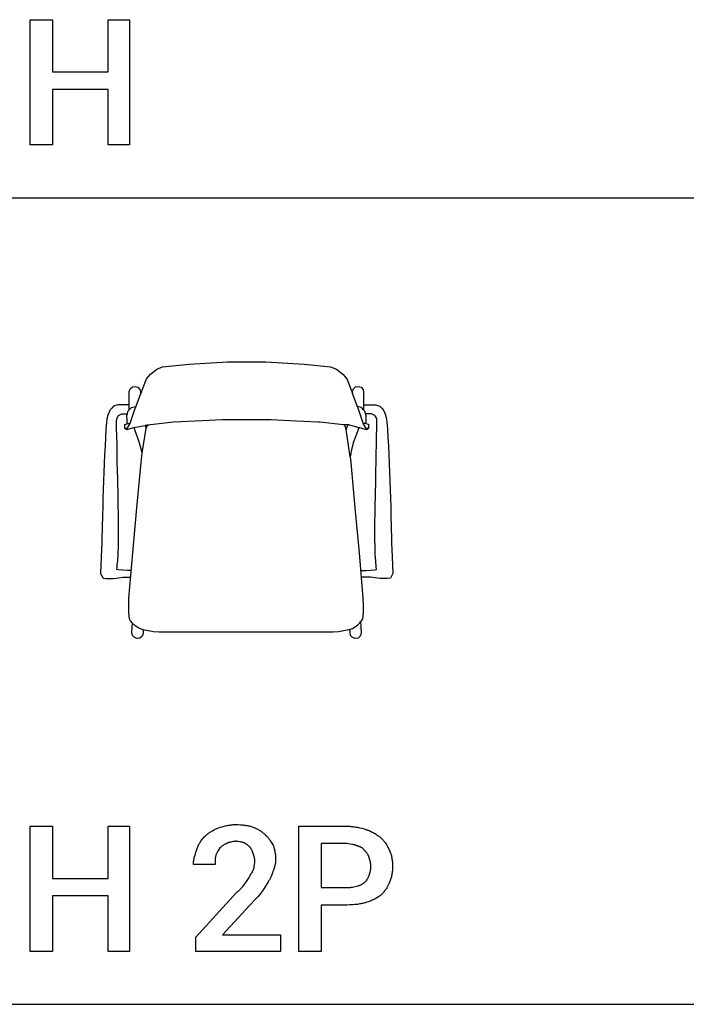
# Model space of a CAD drawing. Units: millimetres. Extents: x 0 to 24750, y 0 to 6400.
# Drawn here: x 5175 to 6497, y 0 to 1953 of the extents above; entities that cross this region are included whole.
import ezdxf

# ---------------------------------------------------------------- set-up
doc = ezdxf.new("R2010")
doc.units = ezdxf.units.MM
doc.header["$MEASUREMENT"] = 0
for name, color, linetype, true_color in [('- TAB', 4, 'Continuous', 0x00ffff), ('- TITLES', 7, 'Continuous', 0x7fffbf), ('2D_GRAFIK', 2, 'Continuous', 0xffff00), ('3D_CH_PLASTICS', 40, 'Continuous', 0xffbf00)]:
    doc.layers.add(name, color=color, linetype=linetype, true_color=true_color)

# ---------------------------------------------------------------- blocks, each defined once
blk = doc.blocks.new('2D_GRAFIK_H_2P')
at = {"layer": '2D_GRAFIK'}
for points in [[(-0.148, 0.3787), (-0.049, 0.3844)], [(-0.049, 0.3844), (0.0004, 0.3844)], [(0.0004, 0.3844), (0.0497, 0.3844)], [(0.0497, 0.3844), (0.1486, 0.3787)], [(-0.2475, 0.353), (-0.231, 0.3656)], [(-0.231, 0.3656), (-0.2159, 0.3715)], [(-0.2159, 0.3715), (-0.148, 0.3787)], [(0.1486, 0.3787), (0.2166, 0.3715)], [(0.2166, 0.3715), (0.2317, 0.3656)], [(0.2317, 0.3656), (0.2484, 0.353)], [(-0.2688, 0.3117), (-0.2572, 0.3409)], [(-0.2572, 0.3409), (-0.2475, 0.353)], [(0.2484, 0.353), (0.2579, 0.3409)], [(0.2579, 0.3409), (0.2728, 0.3035)], [(-0.3019, 0.3081), (-0.2995, 0.3151)], [(-0.3017, 0.2614), (-0.3019, 0.3081)], [(-0.2995, 0.3151), (-0.2937, 0.3201)], [(-0.2937, 0.3201), (-0.2865, 0.3215)], [(-0.2865, 0.3215), (-0.2795, 0.3191)], [(-0.2795, 0.3191), (-0.2746, 0.3135)], [(-0.2746, 0.3135), (-0.2731, 0.3061)], [(-0.2731, 0.3006), (-0.2688, 0.3117)], [(-0.2731, 0.3061), (-0.2731, 0.3006)], [(0.2728, 0.3035), (0.2729, 0.3081)], [(0.2729, 0.3081), (0.2754, 0.3151)], [(0.2754, 0.3151), (0.281, 0.3201)], [(0.281, 0.3201), (0.2883, 0.3215)], [(0.2883, 0.3215), (0.2954, 0.3191)], [(0.2954, 0.3191), (0.3001, 0.3135)], [(0.3001, 0.3135), (0.3016, 0.3061)], [(0.3016, 0.3061), (0.3016, 0.2611)], [(-0.2852, 0.2691), (-0.2731, 0.3006)], [(0.2892, 0.2603), (0.2728, 0.303)], [(-0.3539, 0.2553), (-0.357, 0.2475)], [(-0.3509, 0.2608), (-0.3539, 0.2553)], [(-0.3471, 0.2655), (-0.3509, 0.2608)], [(-0.3422, 0.2701), (-0.3471, 0.2655)], [(-0.3313, 0.2737), (-0.3422, 0.2701)], [(-0.3214, 0.2736), (-0.3313, 0.2737)], [(-0.3031, 0.2737), (-0.3214, 0.2736)], [(-0.308, 0.2467), (-0.3044, 0.2586)], [(-0.3044, 0.2586), (-0.3017, 0.2614)], [(-0.3017, 0.2614), (-0.2963, 0.267)], [(-0.3004, 0.2241), (-0.2885, 0.2603)], [(-0.2963, 0.267), (-0.2857, 0.2695)], [(-0.2885, 0.2603), (-0.2852, 0.2691)], [(-0.2857, 0.2695), (-0.2852, 0.2691)], [(0.2959, 0.267), (0.2857, 0.2693)], [(0.3013, 0.2241), (0.2892, 0.2603)], [(0.3016, 0.2609), (0.2959, 0.267)], [(0.3016, 0.2737), (0.3041, 0.2737)], [(0.3016, 0.2611), (0.3041, 0.2586)], [(0.3041, 0.2737), (0.3224, 0.2736)], [(0.3041, 0.2586), (0.3075, 0.2467)], [(0.3224, 0.2736), (0.3323, 0.2737)], [(0.3323, 0.2737), (0.3433, 0.2701)], [(0.3433, 0.2701), (0.3482, 0.2655)], [(0.3482, 0.2655), (0.3519, 0.2608)], [(0.3519, 0.2608), (0.355, 0.2553)], [(0.355, 0.2553), (0.358, 0.2475)], [(-0.3604, 0.229), (-0.3618, 0.2114)], [(-0.3596, 0.2375), (-0.3604, 0.229)], [(-0.357, 0.2475), (-0.3596, 0.2375)], [(-0.3346, 0.2307), (-0.3341, 0.2386)], [(-0.3343, 0.2142), (-0.3346, 0.2307)], [(-0.3341, 0.2386), (-0.3296, 0.2464)], [(-0.3296, 0.2464), (-0.3206, 0.2503)], [(-0.3206, 0.2503), (-0.3054, 0.2505)], [(-0.3075, 0.2348), (-0.308, 0.2467)], [(-0.3075, 0.225), (-0.3075, 0.2348)], [(-0.2474, 0.2233), (-0.1876, 0.23)], [(-0.1876, 0.23), (-0.1134, 0.2336)], [(-0.1134, 0.2336), (-0.0623, 0.2362)], [(-0.0623, 0.2362), (-0.0389, 0.2362)], [(-0.0389, 0.2362), (0.0004, 0.2362)], [(0.0004, 0.2362), (0.0358, 0.2362)], [(0.0358, 0.2362), (0.0631, 0.2362)], [(0.0631, 0.2362), (0.1103, 0.2337)], [(0.1103, 0.2337), (0.1845, 0.2301)], [(0.1845, 0.2301), (0.1886, 0.23)], [(0.1886, 0.23), (0.2494, 0.2236)], [(0.3217, 0.2503), (0.3064, 0.2505)], [(0.3073, 0.2355), (0.3071, 0.2255)], [(0.3075, 0.2467), (0.3073, 0.2355)], [(0.3306, 0.2464), (0.3217, 0.2503)], [(0.3352, 0.2386), (0.3306, 0.2464)], [(0.3356, 0.2307), (0.3352, 0.2386)], [(0.3353, 0.2142), (0.3356, 0.2307)], [(0.358, 0.2475), (0.3606, 0.2375)], [(0.3606, 0.2375), (0.3615, 0.229)], [(0.3615, 0.229), (0.3628, 0.2114)], [(-0.3618, 0.2114), (-0.3629, 0.1901)], [(-0.3338, 0.1929), (-0.3343, 0.2142)], [(-0.3132, 0.2234), (-0.3075, 0.225)], [(-0.3132, 0.2126), (-0.3132, 0.2234)], [(-0.3132, 0.2147), (-0.3085, 0.212)], [(-0.3085, 0.2098), (-0.3132, 0.2126)], [(-0.3085, 0.212), (-0.3004, 0.2241)], [(-0.289, 0.2154), (-0.3085, 0.2098)], [(-0.3075, 0.2255), (-0.3, 0.2255)], [(-0.289, 0.2154), (-0.2474, 0.2233)], [(-0.2867, 0.2072), (-0.289, 0.2154)], [(-0.2806, 0.1905), (-0.2867, 0.2072)], [(-0.2689, 0.1495), (-0.2585, 0.2138)], [(-0.2534, 0.2222), (-0.261, 0.2207)], [(-0.261, 0.2207), (-0.2585, 0.2138)], [(-0.2585, 0.2138), (-0.2559, 0.2198)], [(-0.2559, 0.2198), (-0.2534, 0.2222)], [(0.2494, 0.2236), (0.2621, 0.2233)], [(0.2495, 0.2234), (0.2528, 0.2198)], [(0.2528, 0.2198), (0.2569, 0.2104)], [(0.2569, 0.2104), (0.2621, 0.2233)], [(0.2669, 0.1401), (0.2569, 0.2104)], [(0.2621, 0.2233), (0.289, 0.2154)], [(0.2865, 0.208), (0.2805, 0.1913)], [(0.289, 0.2154), (0.2865, 0.208)], [(0.3091, 0.2098), (0.289, 0.2154)], [(0.3071, 0.2255), (0.3008, 0.2255)], [(0.3091, 0.212), (0.3013, 0.2241)], [(0.3071, 0.2255), (0.314, 0.2238)], [(0.314, 0.2147), (0.3091, 0.212)], [(0.314, 0.2126), (0.3091, 0.2098)], [(0.314, 0.2238), (0.314, 0.2147)], [(0.314, 0.2147), (0.314, 0.2126)], [(0.3348, 0.1929), (0.3353, 0.2142)], [(0.3628, 0.2114), (0.3639, 0.1901)], [(-0.3629, 0.1901), (-0.3641, 0.1679)], [(-0.3334, 0.1709), (-0.3338, 0.1929)], [(-0.2751, 0.1748), (-0.2806, 0.1905)], [(0.2805, 0.1913), (0.2749, 0.1756)], [(0.3345, 0.1709), (0.3348, 0.1929)], [(0.3639, 0.1901), (0.3652, 0.1679)], [(-0.3641, 0.1679), (-0.3654, 0.1453)], [(-0.3332, 0.1486), (-0.3334, 0.1709)], [(-0.2705, 0.1573), (-0.2751, 0.1748)], [(-0.2689, 0.1495), (-0.2705, 0.1573)], [(0.2703, 0.1582), (0.2669, 0.1401)], [(0.2749, 0.1756), (0.2703, 0.1582)], [(0.3342, 0.1486), (0.3345, 0.1709)], [(0.3652, 0.1679), (0.3664, 0.1453)], [(-0.3654, 0.1453), (-0.3665, 0.1228)], [(-0.3327, 0.1264), (-0.3332, 0.1486)], [(-0.2716, 0.125), (-0.2689, 0.1495)], [(0.2669, 0.1401), (0.2685, 0.125)], [(0.3337, 0.1264), (0.3342, 0.1486)], [(0.3664, 0.1453), (0.3675, 0.1228)], [(-0.3665, 0.1228), (-0.3674, 0.1004)], [(-0.3322, 0.1042), (-0.3327, 0.1264)], [(-0.3316, 0.082), (-0.3322, 0.1042)], [(-0.2823, 0.0087), (-0.2716, 0.125)], [(0.2685, 0.125), (0.2793, 0.0087)], [(0.3327, 0.082), (0.3332, 0.1042)], [(0.3332, 0.1042), (0.3337, 0.1264)], [(0.3675, 0.1228), (0.3684, 0.1004)], [(-0.3683, 0.0781), (-0.369, 0.0557)], [(-0.3674, 0.1004), (-0.3683, 0.0781)], [(-0.3307, 0.0374), (-0.3316, 0.082)], [(0.3317, 0.0374), (0.3327, 0.082)], [(0.3684, 0.1004), (0.3693, 0.0781)], [(0.3693, 0.0781), (0.3701, 0.0557)], [(-0.369, 0.0557), (-0.3697, 0.0334)], [(0.3701, 0.0557), (0.3707, 0.0334)], [(-0.3697, 0.0334), (-0.3703, 0.0111)], [(-0.3303, 0.0151), (-0.3307, 0.0374)], [(0.3313, 0.0151), (0.3317, 0.0374)], [(0.3707, 0.0334), (0.3713, 0.0111)], [(-0.3703, 0.0111), (-0.3708, -0.0111)], [(-0.3299, -0.0071), (-0.3303, 0.0151)], [(-0.2926, -0.1076), (-0.2823, 0.0087)], [(0.2793, 0.0087), (0.2898, -0.1076)], [(0.3309, -0.0071), (0.3313, 0.0151)], [(0.3713, 0.0111), (0.3718, -0.0111)], [(-0.3708, -0.0111), (-0.3722, -0.071)], [(-0.3296, -0.0271), (-0.3299, -0.0071)], [(0.3307, -0.0271), (0.3309, -0.0071)], [(0.3718, -0.0111), (0.3732, -0.071)], [(-0.3296, -0.0428), (-0.3296, -0.0271)], [(-0.3296, -0.0693), (-0.3296, -0.0428)], [(0.3306, -0.0428), (0.3307, -0.0271)], [(0.3307, -0.0693), (0.3306, -0.0428)], [(-0.3722, -0.071), (-0.3724, -0.0815)], [(-0.3298, -0.0941), (-0.3296, -0.0693)], [(0.3309, -0.0941), (0.3307, -0.0693)], [(0.3732, -0.071), (0.3734, -0.0815)], [(-0.3724, -0.0815), (-0.3738, -0.1179)], [(-0.3301, -0.1054), (-0.3298, -0.0941)], [(0.3311, -0.1054), (0.3309, -0.0941)], [(0.3734, -0.0815), (0.3748, -0.1179)], [(-0.3738, -0.1179), (-0.376, -0.1607)], [(-0.3316, -0.1281), (-0.3304, -0.1114)], [(-0.3304, -0.1114), (-0.3301, -0.1054)], [(-0.3026, -0.2242), (-0.2926, -0.1076)], [(0.2898, -0.1076), (0.2998, -0.2242)], [(0.3314, -0.1114), (0.3311, -0.1054)], [(0.3327, -0.1281), (0.3314, -0.1114)], [(0.3748, -0.1179), (0.377, -0.1607)], [(-0.3338, -0.1506), (-0.3331, -0.1432)], [(-0.3303, -0.1511), (-0.3338, -0.1506)], [(-0.3331, -0.1432), (-0.3326, -0.1386)], [(-0.3326, -0.1386), (-0.3321, -0.1335)], [(-0.3321, -0.1335), (-0.3316, -0.1281)], [(-0.3184, -0.1522), (-0.3303, -0.1511)], [(0.3194, -0.1522), (0.3314, -0.1511)], [(0.3314, -0.1511), (0.3348, -0.1506)], [(0.3331, -0.1335), (0.3327, -0.1281)], [(0.3336, -0.1386), (0.3331, -0.1335)], [(0.3341, -0.1432), (0.3336, -0.1386)], [(0.3348, -0.1506), (0.3341, -0.1432)], [(-0.376, -0.1607), (-0.3694, -0.1722)], [(-0.3694, -0.1722), (-0.3617, -0.1736)], [(-0.3617, -0.1736), (-0.3429, -0.1737)], [(-0.3429, -0.1737), (-0.336, -0.1723)], [(-0.336, -0.1723), (-0.33, -0.1713)], [(-0.33, -0.1713), (-0.318, -0.1702)], [(-0.3066, -0.1527), (-0.3184, -0.1522)], [(-0.318, -0.1702), (-0.3096, -0.1697)], [(-0.3096, -0.1697), (-0.2979, -0.1696)], [(-0.2965, -0.1528), (-0.3066, -0.1527)], [(0.2937, -0.1528), (0.2975, -0.1528)], [(0.297, -0.1696), (0.2951, -0.1696)], [(0.3107, -0.1697), (0.297, -0.1696)], [(0.2975, -0.1528), (0.3076, -0.1527)], [(0.3076, -0.1527), (0.3194, -0.1522)], [(0.319, -0.1702), (0.3107, -0.1697)], [(0.331, -0.1713), (0.319, -0.1702)], [(0.337, -0.1723), (0.331, -0.1713)], [(0.3439, -0.1737), (0.337, -0.1723)], [(0.3628, -0.1736), (0.3439, -0.1737)], [(0.3704, -0.1722), (0.3628, -0.1736)], [(0.377, -0.1607), (0.3704, -0.1722)], [(-0.3027, -0.2433), (-0.3026, -0.2242)], [(0.2998, -0.2242), (0.3001, -0.2433)], [(-0.3027, -0.2613), (-0.3027, -0.2433)], [(0.3001, -0.2433), (0.3001, -0.2613)], [(-0.3009, -0.2776), (-0.3027, -0.2613)], [(-0.2988, -0.2825), (-0.3009, -0.2776)], [(0.2988, -0.2776), (0.2937, -0.2853)], [(0.3001, -0.2613), (0.2988, -0.2776)], [(-0.2937, -0.2884), (-0.2988, -0.2825)], [(-0.2952, -0.3128), (-0.2944, -0.3008)], [(-0.2945, -0.2979), (-0.2937, -0.2884)], [(-0.2944, -0.3008), (-0.2945, -0.2979)], [(-0.2921, -0.2903), (-0.2937, -0.2884)], [(-0.2872, -0.2944), (-0.2921, -0.2903)], [(-0.2801, -0.2993), (-0.2872, -0.2944)], [(-0.2731, -0.3031), (-0.2801, -0.2993)], [(-0.2659, -0.3054), (-0.2731, -0.3031)], [(0.2657, -0.3045), (0.2729, -0.302)], [(0.2729, -0.302), (0.28, -0.2979)], [(0.28, -0.2979), (0.2869, -0.2925)], [(0.2869, -0.2925), (0.2918, -0.2874)], [(0.2918, -0.2874), (0.2937, -0.2853)], [(0.2937, -0.2853), (0.2944, -0.297)], [(0.2944, -0.297), (0.2952, -0.3147)], [(-0.2937, -0.32), (-0.2952, -0.3128)], [(-0.2888, -0.3257), (-0.2937, -0.32)], [(-0.2818, -0.328), (-0.2888, -0.3257)], [(-0.2744, -0.3267), (-0.2818, -0.328)], [(-0.2688, -0.3218), (-0.2744, -0.3267)], [(-0.2664, -0.3147), (-0.2688, -0.3218)], [(-0.2659, -0.3054), (-0.2664, -0.3147)], [(-0.2623, -0.3065), (-0.2659, -0.3054)], [(-0.2395, -0.3105), (-0.2623, -0.3065)], [(-0.2248, -0.3116), (-0.2395, -0.3105)], [(-0.1306, -0.3116), (-0.2248, -0.3116)], [(-0.0445, -0.3113), (-0.1306, -0.3116)], [(0.0417, -0.3113), (-0.0445, -0.3113)], [(0.1278, -0.3113), (0.0417, -0.3113)], [(0.2222, -0.3113), (0.1278, -0.3113)], [(0.2367, -0.3105), (0.2222, -0.3113)], [(0.2595, -0.3065), (0.2367, -0.3105)], [(0.2657, -0.3045), (0.2595, -0.3065)], [(0.2666, -0.3128), (0.2657, -0.3045)], [(0.268, -0.32), (0.2666, -0.3128)], [(0.2728, -0.3257), (0.268, -0.32)], [(0.2798, -0.328), (0.2728, -0.3257)], [(0.2872, -0.3267), (0.2798, -0.328)], [(0.2928, -0.3218), (0.2872, -0.3267)], [(0.2952, -0.3147), (0.2928, -0.3218)]]:
    blk.add_lwpolyline(points, dxfattribs=at)

msp = doc.modelspace()

# ---------------------------------------------------------------- linework, layer by layer
at = {"layer": '- TAB'}
for points in [[(4500, 1600), (6750, 1600)], [(4500, 0), (6750, 0)]]:
    msp.add_lwpolyline(points, dxfattribs=at)
at = {"layer": '- TITLES'}
for points in [[(5392.8, 1704.9), (5350, 1704.9), (5350, 1815.1), (5239.8, 1815.1), (5239.8, 1704.9), (5195.4, 1704.9), (5195.4, 1953.3), (5239.8, 1953.3), (5239.8, 1849.7), (5350, 1849.7), (5350, 1953.3), (5392.8, 1953.3)], [(5392.8, 104.9), (5350, 104.9), (5350, 215.1), (5239.8, 215.1), (5239.8, 104.9), (5195.4, 104.9), (5195.4, 353.3), (5239.8, 353.3), (5239.8, 249.7), (5350, 249.7), (5350, 353.3), (5392.8, 353.3)]]:
    msp.add_lwpolyline(points, close=True, dxfattribs=at)
for points in [[(5568.8, 350), (5572.5, 351.2), (5576.5, 352.4), (5580.5, 353.5), (5582.6, 354), (5584.8, 354.5), (5587, 355), (5589.2, 355.4), (5591.4, 355.7), (5593.7, 356), (5596.1, 356.3), (5598.4, 356.4), (5600.8, 356.5), (5603.3, 356.6)], [(5603.3, 356.6), (5608.1, 356.5), (5612.8, 356.3), (5615.1, 356.1), (5617.4, 355.9), (5619.6, 355.6), (5621.8, 355.3), (5623.9, 355), (5626, 354.7), (5628.1, 354.2), (5630.1, 353.8), (5632.1, 353.3), (5634.1, 352.8), (5636, 352.2), (5637.8, 351.6)], [(5637.8, 351.6), (5639.4, 351), (5640.9, 350.3), (5642.4, 349.6), (5644, 348.9), (5645.5, 348.1), (5647, 347.3), (5648.5, 346.4), (5650, 345.5), (5651.4, 344.5), (5652.8, 343.5), (5654.3, 342.5), (5655.6, 341.5), (5657, 340.4), (5658.3, 339.2), (5659.6, 338.1), (5660.9, 336.8)], [(5772.7, 197), (5772.7, 104.9), (5728.3, 104.9), (5728.3, 353.3), (5823.7, 353.3)], [(5823.7, 353.3), (5826.4, 353.3), (5829.2, 353.1), (5831.8, 353), (5834.5, 352.7), (5837, 352.4), (5839.6, 352.1), (5842, 351.7), (5844.4, 351.2), (5846.8, 350.8), (5849.1, 350.2), (5853.5, 349.1), (5857.7, 347.9), (5861.5, 346.7)], [(5526, 307.2), (5526.6, 309.1), (5527.3, 310.9), (5528, 312.6), (5528.8, 314.4), (5529.6, 316.1), (5530.5, 317.7), (5531.4, 319.4), (5532.4, 321), (5533.4, 322.6), (5534.5, 324.2), (5535.6, 325.8), (5536.9, 327.4), (5538.1, 328.9), (5539.5, 330.5), (5540.9, 332), (5542.4, 333.6)], [(5542.4, 333.6), (5543.7, 334.8), (5545, 335.9), (5546.3, 337.1), (5547.7, 338.2), (5549.1, 339.3), (5550.6, 340.3), (5552.2, 341.4), (5553.7, 342.4), (5555.4, 343.4), (5557.1, 344.4), (5558.9, 345.3), (5560.7, 346.3), (5564.6, 348.1), (5568.8, 350)], [(5660.9, 336.8), (5661.5, 336.4), (5662.1, 335.9), (5662.7, 335.4), (5663.2, 334.8), (5663.8, 334.3), (5664.4, 333.7), (5665, 333.2), (5665.5, 332.6), (5666.1, 332), (5666.6, 331.4), (5667.6, 330.1), (5668.7, 328.8), (5669.7, 327.4), (5670.7, 326), (5671.7, 324.5), (5673.6, 321.6), (5677.3, 315.5)], [(5861.5, 346.7), (5862.6, 346.4), (5863.7, 346.1), (5864.7, 345.7), (5865.8, 345.3), (5867.8, 344.5), (5869.8, 343.7), (5871.8, 342.8), (5873.8, 341.8), (5875.7, 340.8), (5877.5, 339.7), (5879.4, 338.6), (5881.2, 337.5), (5882.9, 336.3), (5884.6, 335.1), (5888, 332.7), (5891.1, 330.3)], [(5585.2, 318.7), (5584.7, 318.6), (5584.3, 318.4), (5583.4, 318.1), (5582.4, 317.7), (5581.5, 317.2), (5580.6, 316.8), (5579.7, 316.3), (5578.9, 315.8), (5578, 315.3), (5577.2, 314.7), (5576.3, 314.1), (5575.6, 313.6), (5574.8, 313), (5574.1, 312.4), (5573.3, 311.8), (5572.7, 311.1), (5572, 310.5)], [(5603.3, 323.7), (5602.1, 323.4), (5600.8, 323.1), (5598.4, 322.7), (5593.6, 321.8), (5592.5, 321.6), (5591.4, 321.3), (5590.8, 321.2), (5590.3, 321), (5589.7, 320.9), (5589.2, 320.7), (5588.7, 320.5), (5588.1, 320.3), (5587.6, 320.1), (5587.1, 319.8), (5586.6, 319.6), (5586.1, 319.3), (5585.9, 319.2), (5585.7, 319), (5585.4, 318.9), (5585.2, 318.7)], [(5619.7, 320.4), (5619.3, 320.5), (5618.8, 320.7), (5617.9, 320.9), (5617, 321.2), (5616, 321.4), (5614.1, 321.7), (5612.1, 322), (5607.9, 322.7), (5605.7, 323.1), (5604.5, 323.4), (5603.3, 323.7)], [(5631.2, 312.2), (5630.6, 312.8), (5630, 313.3), (5629.4, 313.9), (5628.8, 314.4), (5628.1, 314.9), (5627.5, 315.4), (5626.1, 316.3), (5619.7, 320.4)], [(5677.3, 315.5), (5677.9, 313.9), (5678.5, 312.3), (5679, 310.7), (5679.5, 309), (5679.9, 307.3), (5680.3, 305.6), (5680.7, 303.9), (5681, 302.1), (5681.3, 300.3), (5681.5, 298.5), (5681.8, 296.7), (5681.9, 294.9), (5682.1, 293), (5682.2, 291.2), (5682.2, 289.3), (5682.2, 287.5)], [(5823.7, 318.7), (5772.7, 318.7), (5772.7, 231.6)], [(5845.1, 313.8), (5844.4, 314.1), (5843.8, 314.4), (5843.2, 314.7), (5842.6, 314.9), (5842, 315.1), (5841.4, 315.4), (5840.7, 315.6), (5840.1, 315.7), (5839.5, 315.9), (5838.8, 316.1), (5837.6, 316.4), (5836.3, 316.7), (5835, 316.9), (5829.6, 317.7), (5826.7, 318.2), (5823.7, 318.7)], [(5859.9, 303.9), (5859.6, 304.4), (5859.2, 304.9), (5858.9, 305.3), (5858.6, 305.7), (5858.2, 306.1), (5857.8, 306.5), (5857.5, 306.9), (5857.1, 307.3), (5856.7, 307.7), (5856.3, 308.1), (5855.9, 308.5), (5855.5, 308.8), (5855, 309.1), (5854.6, 309.5), (5854.2, 309.8), (5853.7, 310.1), (5853.2, 310.4), (5852.8, 310.7), (5852.3, 311), (5851.8, 311.3), (5851.3, 311.5), (5850.8, 311.8), (5850.2, 312), (5849.7, 312.3), (5849.1, 312.5), (5848.6, 312.7), (5848, 312.9), (5847.5, 313.1), (5846.9, 313.3), (5846.3, 313.5), (5845.7, 313.7), (5845.1, 313.8)], [(5891.1, 330.3), (5893.6, 327.7), (5894.8, 326.4), (5896, 325), (5897.2, 323.6), (5898.3, 322.2), (5899.5, 320.7), (5900.6, 319.2), (5901.6, 317.6), (5902.7, 316), (5903.6, 314.4), (5904.1, 313.5), (5904.5, 312.7), (5905, 311.8), (5905.4, 311), (5905.8, 310.1), (5906.2, 309.2), (5906.6, 308.3), (5906.9, 307.4), (5907.2, 306.5), (5907.6, 305.6)], [(5519.4, 277.6), (5519.4, 278.6), (5519.4, 279.5), (5519.5, 280.4), (5519.6, 281.3), (5519.7, 283.2), (5520, 285), (5520.3, 286.9), (5520.6, 288.7), (5521, 290.6), (5521.5, 292.4), (5522.5, 296.1), (5523.6, 299.8), (5526, 307.2)], [(5563.8, 295.7), (5563.5, 294.5), (5563.3, 293.3), (5563.1, 292.2), (5562.9, 291), (5562.7, 289.9), (5562.6, 288.8), (5562.5, 287.8), (5562.4, 286.7), (5562.3, 284.5), (5562.2, 282.3), (5562.2, 277.6)], [(5572, 310.5), (5569.6, 306.8), (5568.4, 305), (5567.3, 303.1), (5566.8, 302.2), (5566.3, 301.3), (5565.8, 300.3), (5565.3, 299.4), (5564.9, 298.5), (5564.5, 297.6), (5564.1, 296.6), (5564, 296.2), (5563.8, 295.7)], [(5637.8, 299), (5636.6, 302.7), (5635.9, 304.5), (5635.5, 305.4), (5635.2, 306.2), (5634.8, 307), (5634.3, 307.9), (5634.1, 308.3), (5633.9, 308.7), (5633.7, 309), (5633.4, 309.4), (5633.2, 309.8), (5632.9, 310.2), (5632.7, 310.5), (5632.4, 310.9), (5632.1, 311.2), (5631.8, 311.5), (5631.6, 311.9), (5631.2, 312.2)], [(5641.1, 284.2), (5641.1, 284.7), (5641.1, 285.1), (5641.1, 285.6), (5641, 286.1), (5641, 287), (5640.8, 287.9), (5640.7, 288.8), (5640.5, 289.8), (5640.3, 290.7), (5640.1, 291.6), (5639.6, 293.5), (5639, 295.3), (5637.8, 299)], [(5868.1, 290.8), (5867.9, 291.3), (5867.8, 291.7), (5867.4, 292.6), (5867, 293.6), (5866.6, 294.5), (5866.1, 295.4), (5865.6, 296.3), (5865.1, 297.1), (5864.6, 298), (5864, 298.8), (5863.5, 299.6), (5862.9, 300.4), (5862.3, 301.2), (5861.7, 301.9), (5861.1, 302.6), (5860.5, 303.3), (5859.9, 303.9)], [(5907.6, 305.6), (5908.5, 303.7), (5909.3, 301.9), (5910, 300), (5910.7, 298.2), (5911.3, 296.3), (5911.8, 294.4), (5912.3, 292.5), (5912.7, 290.6), (5913.1, 288.6), (5913.4, 286.7), (5913.6, 284.7), (5913.8, 282.7), (5914, 280.7), (5914.1, 278.6), (5914.1, 276.5), (5914.1, 274.3)], [(5562.2, 277.6), (5519.4, 277.6)], [(5639.5, 271.1), (5639.5, 271.4), (5639.5, 271.7), (5639.5, 272), (5639.5, 272.4), (5639.6, 273.1), (5639.7, 273.8), (5640.3, 277), (5640.6, 278.7), (5640.7, 279.6), (5640.9, 280.5), (5641, 281.4), (5641, 282.4), (5641.1, 283.3), (5641.1, 283.7), (5641.1, 284.2)], [(5682.2, 287.5), (5682.2, 286), (5682.2, 284.5), (5682.1, 283), (5681.9, 281.6), (5681.8, 280.2), (5681.5, 278.8), (5681.3, 277.4), (5681, 276), (5680.7, 274.6), (5680.3, 273.2), (5679.9, 271.8), (5679.5, 270.4), (5679, 268.9), (5678.5, 267.5), (5677.3, 264.5)], [(5871.4, 274.3), (5871.4, 274.8), (5871.4, 275.3), (5871.3, 275.7), (5871.3, 276.2), (5871.2, 277.1), (5871.1, 278.1), (5870.9, 279), (5870.8, 280), (5870.6, 281), (5870.4, 281.9), (5868.1, 290.8)], [(5868.1, 256.2), (5868.7, 258.2), (5869.3, 260.2), (5869.9, 262.4), (5870.1, 263.5), (5870.4, 264.7), (5870.6, 265.8), (5870.8, 267), (5870.9, 268.2), (5871.1, 269.4), (5871.2, 270.7), (5871.3, 271.9), (5871.4, 273.1), (5871.4, 274.3)], [(5914.1, 274.3), (5914.1, 271.9), (5914.1, 269.6), (5914, 267.3), (5913.8, 265), (5913.6, 262.9), (5913.4, 260.8), (5913.1, 258.7), (5912.7, 256.7), (5912.3, 254.7), (5911.8, 252.7), (5911.3, 250.8), (5911, 249.8), (5910.7, 248.9), (5910.3, 248), (5910, 247), (5909.6, 246.1), (5909.3, 245.2), (5908.5, 243.3), (5907.6, 241.4)], [(5623, 241.4), (5628.6, 249.7), (5629.9, 251.8), (5630.5, 252.9), (5631.1, 253.9), (5631.7, 255), (5631.9, 255.5), (5632.1, 256), (5632.3, 256.5), (5632.5, 257), (5632.7, 257.4), (5632.9, 257.9)], [(5632.9, 257.9), (5633.2, 258.2), (5633.5, 258.5), (5633.8, 258.9), (5634.1, 259.2), (5634.3, 259.6), (5634.6, 259.9), (5634.8, 260.3), (5635.1, 260.6), (5635.3, 261), (5635.5, 261.4), (5635.8, 261.8), (5636, 262.2), (5636.4, 263), (5636.8, 263.9), (5637.2, 264.7), (5637.5, 265.6), (5638.2, 267.4), (5639.5, 271.1)], [(5677.3, 264.5), (5677, 263.2), (5676.6, 261.9), (5676.2, 260.6), (5675.8, 259.3), (5675.3, 257.9), (5674.8, 256.6), (5674.2, 255.2), (5673.6, 253.8), (5673, 252.4), (5672.3, 251), (5671.6, 249.6), (5670.8, 248.3), (5670, 246.9), (5669.2, 245.6), (5668.3, 244.3), (5667.4, 243.1)], [(5859.9, 243.1), (5860.5, 243.7), (5861.1, 244.4), (5861.7, 245.1), (5862.3, 245.8), (5862.9, 246.6), (5863.5, 247.4), (5864, 248.2), (5864.6, 249.1), (5865.1, 249.9), (5865.6, 250.8), (5866.1, 251.7), (5866.6, 252.6), (5867, 253.5), (5867.4, 254.4), (5867.8, 255.3), (5867.9, 255.8), (5868.1, 256.2)], [(5604.9, 221.7), (5606.4, 222.9), (5607.9, 224.2), (5609.2, 225.4), (5610.5, 226.6), (5611.8, 227.9), (5613, 229.1), (5614.1, 230.3), (5615.2, 231.6), (5617.3, 234), (5619.3, 236.5), (5623, 241.4)], [(5667.4, 243.1), (5660, 231), (5656.3, 225.3), (5654.5, 222.6), (5652.6, 220.1)], [(5823.7, 231.6), (5825.2, 231.6), (5826.7, 231.7), (5828.1, 231.7), (5829.6, 231.9), (5831, 232), (5832.3, 232.2), (5833.7, 232.4), (5835, 232.6), (5837.6, 233.1), (5840.1, 233.7), (5845.1, 234.9)], [(5845.1, 234.9), (5845.7, 235), (5846.3, 235.2), (5846.9, 235.4), (5847.5, 235.6), (5848, 235.8), (5848.6, 236), (5849.1, 236.2), (5849.7, 236.4), (5850.2, 236.6), (5850.8, 236.8), (5851.8, 237.3), (5852.8, 237.8), (5853.7, 238.4), (5854.6, 238.9), (5855.5, 239.5), (5856.3, 240.1), (5857.1, 240.7), (5857.8, 241.3), (5858.6, 241.9), (5859.2, 242.5), (5859.9, 243.1)], [(5907.6, 241.4), (5907.2, 240.5), (5906.9, 239.6), (5906.6, 238.7), (5906.2, 237.8), (5905.8, 236.9), (5905.4, 236.1), (5905, 235.2), (5904.5, 234.4), (5904.1, 233.5), (5903.6, 232.7), (5902.7, 231), (5901.6, 229.4), (5900.6, 227.9), (5899.5, 226.4), (5898.3, 224.9), (5897.2, 223.4), (5896, 222), (5894.8, 220.7), (5893.6, 219.3), (5891.1, 216.8)], [(5692.1, 104.9), (5524.3, 104.9), (5524.3, 132.9), (5604.9, 221.7)], [(5652.6, 220.1), (5650.2, 217.1), (5647.7, 214.2), (5645.1, 211.3), (5642.6, 208.6), (5631.2, 197)], [(5772.7, 231.6), (5823.7, 231.6)], [(5891.1, 216.8), (5889.6, 215.6), (5888, 214.4), (5886.3, 213.2), (5884.6, 212.2), (5882.9, 211.1), (5881.2, 210.1), (5879.4, 209.1), (5877.5, 208.1), (5875.7, 207.2), (5873.8, 206.4), (5871.8, 205.5), (5869.8, 204.7), (5867.8, 204), (5865.8, 203.3), (5863.7, 202.6), (5861.5, 202)], [(5631.2, 197), (5577, 137.8), (5692.1, 137.8), (5692.1, 104.9)], [(5823.7, 197), (5772.7, 197)], [(5861.5, 202), (5859.6, 201.4), (5857.7, 200.8), (5855.6, 200.3), (5853.5, 199.8), (5851.3, 199.4), (5849.1, 199), (5846.8, 198.6), (5844.4, 198.3), (5842, 198), (5839.6, 197.7), (5834.5, 197.3), (5829.2, 197.1), (5823.7, 197)]]:
    msp.add_lwpolyline(points, dxfattribs=at)

# ---------------------------------------------------------------- block references
at = {"layer": '3D_CH_PLASTICS', "xscale": 770.2065819015507, "yscale": 770.2065819015507, "zscale": 770.2065819015507}
msp.add_blockref('2D_GRAFIK_H_2P', (5624.6, 978.3), dxfattribs=at)

doc.saveas('drawing.dxf')
